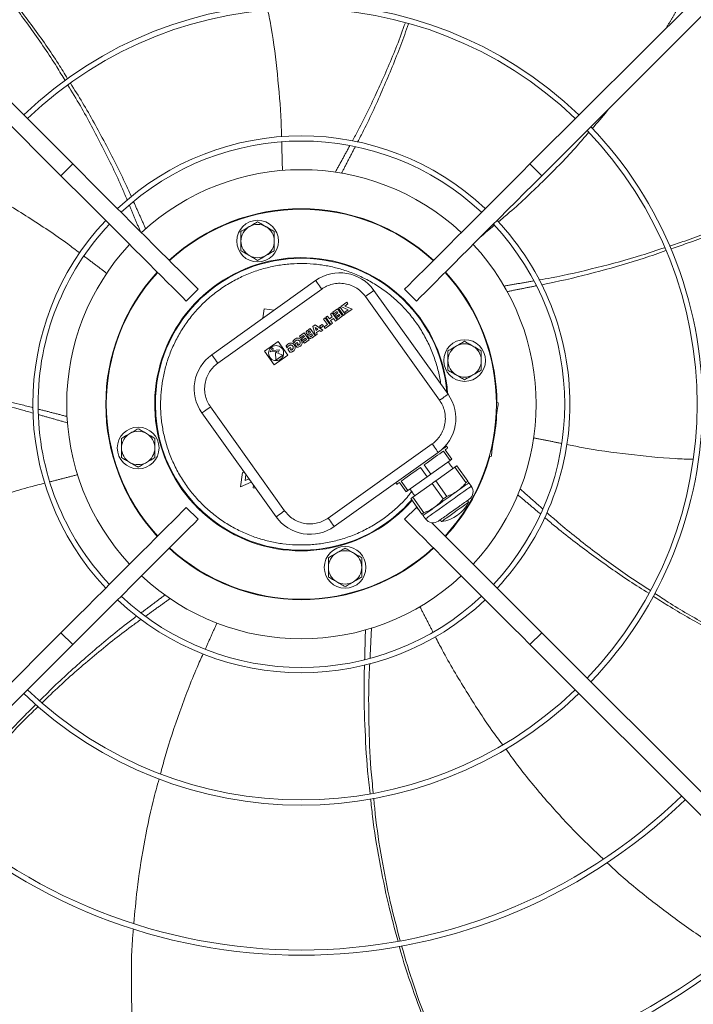
# Model space of a CAD drawing. Units: millimetres. Extents: x 301 to 17101, y 39 to 11919.
# Drawn here: x 10784 to 11107, y 8721 to 9193 of the extents above; entities that cross this region are included whole.
import ezdxf

# ---------------------------------------------------------------- set-up
doc = ezdxf.new("R2010")
doc.units = ezdxf.units.MM

msp = doc.modelspace()

# ---------------------------------------------------------------- linework, layer by layer
at = {"color": 7, "linetype": 'Continuous', "lineweight": 15}
for p, q in [((10603.415, 9329.677), (10809.563, 9123.529)), ((11028.714, 9123.529), (11234.862, 9329.677)), ((10803.906, 9117.872), (10597.759, 9324.02)), ((11240.519, 9324.02), (11034.371, 9117.872)), ((10809.563, 9123.529), (10803.906, 9117.872)), ((11034.371, 9117.872), (11028.714, 9123.529)), ((10925.986, 9067.596), (10876.146, 9032.045)), ((10869.641, 9063.451), (10863.984, 9057.794)), ((10928.89, 9063.525), (10879.05, 9027.975)), ((10989.433, 9013.088), (10953.883, 9062.928)), ((10974.293, 9057.794), (10968.636, 9063.451)), ((10940.942, 9057.196), (10938.077, 9055.152)), ((10941.481, 9056.441), (10940.942, 9057.196)), ((10985.363, 9010.184), (10949.812, 9060.024)), ((10901.226, 9054.076), (10900.624, 9049.505)), ((10906.128, 9053.431), (10901.226, 9054.076)), ((10936.513, 9054.037), (10934.234, 9052.411)), ((10934.234, 9052.411), (10934.773, 9051.656)), ((10934.773, 9051.656), (10936.238, 9052.701)), ((10936.238, 9052.701), (10936.638, 9052.141)), ((10938.929, 9050.651), (10936.513, 9054.037)), ((10937.696, 9054.893), (10936.882, 9054.312)), ((10936.882, 9054.312), (10939.304, 9050.918)), ((10940.118, 9051.498), (10937.696, 9054.893)), ((10938.077, 9055.152), (10941.542, 9053.654)), ((10941.542, 9053.654), (10939.953, 9052.521)), ((10939.953, 9052.521), (10940.492, 9051.765)), ((10940.023, 9055.4), (10941.481, 9056.441)), ((10943.488, 9053.902), (10940.023, 9055.4)), ((10940.492, 9051.765), (10943.488, 9053.902)), ((10930.522, 9049.763), (10929.707, 9049.183)), ((10929.707, 9049.183), (10931.584, 9046.551)), ((10932.937, 9046.377), (10930.522, 9049.763)), ((10931.661, 9050.576), (10930.847, 9049.996)), ((10930.847, 9049.996), (10933.263, 9046.609)), ((10931.661, 9050.576), (10932.6, 9049.261)), ((10932.6, 9049.261), (10933.967, 9050.236)), ((10933.029, 9051.552), (10933.843, 9052.133)), ((10933.967, 9050.236), (10933.029, 9051.552)), ((10933.139, 9048.505), (10934.506, 9049.481)), ((10934.077, 9047.19), (10933.139, 9048.505)), ((10936.259, 9048.746), (10933.843, 9052.133)), ((10934.506, 9049.481), (10935.445, 9048.165)), ((10936.638, 9052.141), (10935.172, 9051.096)), ((10935.172, 9051.096), (10935.711, 9050.34)), ((10935.445, 9048.165), (10936.259, 9048.746)), ((10935.711, 9050.34), (10937.177, 9051.385)), ((10937.576, 9050.825), (10936.046, 9049.734)), ((10936.584, 9048.978), (10936.046, 9049.734)), ((10936.584, 9048.978), (10938.929, 9050.651)), ((10937.177, 9051.385), (10937.576, 9050.825)), ((10939.304, 9050.918), (10940.118, 9051.498)), ((10923.292, 9044.607), (10921.858, 9043.584)), ((10922.964, 9043.469), (10922.551, 9043.174)), ((10923.499, 9042.719), (10922.964, 9043.469)), ((10925.708, 9041.22), (10923.292, 9044.607)), ((10925.773, 9046.376), (10924.589, 9045.531)), ((10924.589, 9045.531), (10925.838, 9041.313)), ((10925.738, 9045.174), (10926.18, 9043.679)), ((10927.006, 9044.269), (10925.738, 9045.174)), ((10929.355, 9043.821), (10925.773, 9046.376)), ((10926.18, 9043.679), (10927.006, 9044.269)), ((10926.459, 9042.738), (10927.805, 9043.699)), ((10927.805, 9043.699), (10928.494, 9043.207)), ((10929.185, 9046.609), (10927.882, 9045.68)), ((10927.882, 9045.68), (10928.421, 9044.924)), ((10928.421, 9044.924), (10929.724, 9045.853)), ((10928.494, 9043.207), (10929.355, 9043.821)), ((10929.724, 9045.853), (10929.185, 9046.609)), ((10931.584, 9046.551), (10930.054, 9045.46)), ((10930.593, 9044.704), (10930.054, 9045.46)), ((10930.593, 9044.704), (10932.937, 9046.377)), ((10933.263, 9046.609), (10934.077, 9047.19)), ((10907.971, 9038.395), (10901.458, 9033.75)), ((10912.617, 9031.882), (10907.971, 9038.395)), ((10915.099, 9038.451), (10915.625, 9037.714)), ((10920.492, 9042.609), (10918.212, 9040.983)), ((10918.212, 9040.983), (10918.751, 9040.228)), ((10918.751, 9040.228), (10920.216, 9041.273)), ((10920.616, 9040.713), (10919.15, 9039.667)), ((10919.15, 9039.667), (10919.689, 9038.912)), ((10919.689, 9038.912), (10921.155, 9039.957)), ((10921.554, 9039.397), (10920.024, 9038.305)), ((10920.563, 9037.55), (10920.024, 9038.305)), ((10920.216, 9041.273), (10920.616, 9040.713)), ((10922.907, 9039.222), (10920.492, 9042.609)), ((10920.563, 9037.55), (10922.907, 9039.222)), ((10921.155, 9039.957), (10921.554, 9039.397)), ((10923.086, 9042.424), (10923.499, 9042.719)), ((10923.921, 9042.127), (10923.427, 9041.775)), ((10924.507, 9041.305), (10923.921, 9042.127)), ((10924.014, 9040.953), (10924.507, 9041.305)), ((10924.274, 9040.197), (10925.708, 9041.22)), ((10926.699, 9041.927), (10925.838, 9041.313)), ((10926.699, 9041.927), (10926.459, 9042.738)), ((10901.458, 9033.75), (10906.104, 9027.237)), ((10905.179, 9035.421), (10904.246, 9033.374)), ((10904.246, 9033.374), (10907.581, 9033.695)), ((10905.609, 9034.819), (10905.179, 9035.421)), ((10905.288, 9034.117), (10905.609, 9034.819)), ((10908.623, 9034.438), (10905.288, 9034.117)), ((10907.581, 9033.695), (10907.249, 9032.967)), ((10907.845, 9032.732), (10908.623, 9034.438)), ((10911.777, 9036.082), (10912.303, 9035.344)), ((10912.68, 9034.687), (10913.847, 9035.52)), ((10912.68, 9034.687), (10913.666, 9033.305)), ((10913.847, 9035.52), (10914.289, 9034.901)), ((10914.289, 9034.901), (10913.852, 9034.59)), ((10913.852, 9034.59), (10914.135, 9034.193)), ((10916.001, 9037.057), (10917.169, 9037.889)), ((10916.987, 9035.674), (10916.001, 9037.057)), ((10917.169, 9037.889), (10917.61, 9037.271)), ((10917.61, 9037.271), (10917.173, 9036.959)), ((10917.173, 9036.959), (10917.456, 9036.562)), ((10906.104, 9027.237), (10912.617, 9031.882)), ((10907.249, 9032.967), (10906.805, 9033.141)), ((10906.805, 9033.141), (10906.966, 9029.473)), ((10906.966, 9029.473), (10910.222, 9031.796)), ((10910.222, 9031.796), (10907.845, 9032.732)), ((10875.548, 9007.053), (10911.099, 8957.212)), ((11012.635, 9009.1), (11013.536, 9008.981)), ((10871.478, 9004.149), (10907.028, 8954.309)), ((11011.839, 8996.093), (11012.752, 9003.033)), ((11012.752, 9003.033), (11012.492, 9003.067)), ((11010.925, 8989.152), (11011.839, 8996.093)), ((10932.021, 8953.711), (10981.861, 8989.262)), ((10988.117, 8986.501), (10991.311, 8982.024)), ((11010.665, 8989.187), (11010.925, 8989.152)), ((10934.925, 8949.641), (10984.765, 8985.191)), ((10990.426, 8981.392), (10987.232, 8985.87)), ((11010.142, 8983.204), (11009.241, 8983.322)), ((10891.042, 8976.721), (10891.001, 8976.409)), ((10979.435, 8973.553), (10976.241, 8978.03)), ((10978.012, 8979.294), (10981.206, 8974.816)), ((10990.426, 8981.392), (10981.206, 8974.816)), ((10992.749, 8978.136), (10983.529, 8971.559)), ((10998.053, 8970.7), (10992.749, 8978.136)), ((10993.634, 8978.767), (10998.938, 8971.331)), ((10890.888, 8975.554), (10889.987, 8968.713)), ((10891.977, 8975.411), (10890.888, 8975.554)), ((10891.001, 8976.409), (10891.292, 8976.371)), ((10892.136, 8971.699), (10892.523, 8974.644)), ((10894.032, 8972.529), (10892.136, 8971.699)), ((10979.435, 8973.553), (10970.215, 8966.976)), ((10889.987, 8968.713), (10895.145, 8970.969)), ((10896.202, 8969.487), (10896.035, 8968.22)), ((10896.035, 8968.22), (10897.217, 8968.064)), ((10969.33, 8966.345), (10966.136, 8970.822)), ((10967.022, 8971.454), (10970.215, 8966.976)), ((10981.758, 8970.296), (10972.538, 8963.72)), ((10987.062, 8962.86), (10981.758, 8970.296)), ((10983.529, 8971.559), (10988.833, 8964.123)), ((10976.957, 8955.652), (10971.653, 8963.088)), ((10972.538, 8963.72), (10977.842, 8956.284)), ((10863.984, 8958.799), (10869.641, 8953.142)), ((10968.636, 8953.142), (10974.293, 8958.799)), ((10975.755, 8957.337), (10974.293, 8958.799)), ((10597.759, 8692.574), (10803.906, 8898.721)), ((10803.906, 8898.721), (10809.563, 8893.064)), ((11028.714, 8893.064), (11034.371, 8898.721)), ((11034.371, 8898.721), (11240.519, 8692.574)), ((10809.563, 8893.064), (10603.415, 8686.917)), ((11234.862, 8686.917), (11028.714, 8893.064))]:
    msp.add_line(p, q, dxfattribs=at)
at = {"color": 7, "linetype": 'Continuous', "lineweight": 15, "flags": 128}
for points in [[(10809.563, 9123.529), (10813.692, 9119.401), (10817.805, 9115.288), (10821.886, 9111.206), (10825.922, 9107.171), (10829.895, 9103.197), (10833.792, 9099.301), (10837.596, 9095.496), (10841.295, 9091.797), (10844.874, 9088.218), (10848.32, 9084.773), (10851.618, 9081.474), (10854.758, 9078.334), (10857.727, 9075.365), (10860.514, 9072.578), (10863.108, 9069.984), (10865.5, 9067.592), (10867.681, 9065.412), (10869.641, 9063.451)], [(11028.714, 9123.529), (11024.586, 9119.401), (11020.473, 9115.288), (11016.391, 9111.206), (11012.356, 9107.171), (11008.382, 9103.197), (11004.486, 9099.301), (11000.681, 9095.496), (10996.982, 9091.797), (10993.403, 9088.218), (10989.958, 9084.773), (10986.659, 9081.474), (10983.519, 9078.334), (10980.55, 9075.365), (10977.763, 9072.578), (10975.169, 9069.984), (10972.777, 9067.592), (10970.597, 9065.412), (10968.636, 9063.451)], [(10803.906, 9117.872), (10808.035, 9113.744), (10812.148, 9109.631), (10816.23, 9105.549), (10820.265, 9101.514), (10824.238, 9097.54), (10828.135, 9093.644), (10831.939, 9089.839), (10835.638, 9086.14), (10839.217, 9082.561), (10842.663, 9079.116), (10845.962, 9075.817), (10849.101, 9072.677), (10852.07, 9069.708), (10854.857, 9066.921), (10857.452, 9064.327), (10859.843, 9061.935), (10862.024, 9059.755), (10863.984, 9057.794)], [(11034.371, 9117.872), (11030.242, 9113.744), (11026.13, 9109.631), (11022.048, 9105.549), (11018.012, 9101.514), (11014.039, 9097.54), (11010.143, 9093.644), (11006.338, 9089.839), (11002.639, 9086.14), (10999.06, 9082.561), (10995.615, 9079.116), (10992.316, 9075.817), (10989.176, 9072.677), (10986.207, 9069.708), (10983.42, 9066.921), (10980.826, 9064.327), (10978.434, 9061.935), (10976.254, 9059.755), (10974.293, 9057.794)], [(10988.198, 9071.699), (10989.861, 9069.839), (10993.516, 9065.368)], [(10928.89, 9063.525), (10928.323, 9064.32), (10927.779, 9065.083), (10927.277, 9065.787), (10926.837, 9066.404), (10926.476, 9066.91), (10926.207, 9067.286), (10926.042, 9067.518), (10925.986, 9067.596)], [(10949.812, 9060.024), (10950.606, 9060.591), (10951.37, 9061.135), (10952.073, 9061.637), (10952.69, 9062.077), (10953.197, 9062.438), (10953.573, 9062.707), (10953.804, 9062.872), (10953.883, 9062.928)], [(10879.05, 9027.975), (10878.483, 9028.769), (10877.939, 9029.533), (10877.437, 9030.236), (10876.997, 9030.853), (10876.635, 9031.359), (10876.367, 9031.736), (10876.202, 9031.967), (10876.146, 9032.045)], [(10989.433, 9013.088), (10989.355, 9013.032), (10989.123, 9012.867), (10988.747, 9012.598), (10988.241, 9012.237), (10987.624, 9011.797), (10986.92, 9011.295), (10986.157, 9010.751), (10985.363, 9010.184)], [(10875.548, 9007.053), (10874.754, 9006.486), (10873.991, 9005.941), (10873.287, 9005.439), (10872.67, 9004.999), (10872.164, 9004.638), (10871.788, 9004.37), (10871.556, 9004.205), (10871.478, 9004.149)], [(11013.536, 9008.981), (11013.52, 9008.867), (11013.476, 9008.529), (11013.404, 9007.979), (11013.306, 9007.239), (11013.188, 9006.338), (11013.052, 9005.309), (11012.905, 9004.193), (11012.752, 9003.033)], [(10981.861, 8989.262), (10982.428, 8988.468), (10982.973, 8987.704), (10983.475, 8987), (10983.915, 8986.383), (10984.276, 8985.877), (10984.544, 8985.501), (10984.709, 8985.269), (10984.765, 8985.191)], [(10986.476, 8986.559), (10987.456, 8987.258), (10988.173, 8987.77), (10988.611, 8988.082), (10988.758, 8988.187)], [(10989.338, 8987.372), (10989.261, 8987.317), (10989.029, 8987.152), (10988.646, 8986.879), (10988.117, 8986.501)], [(11010.925, 8989.152), (11010.772, 8987.992), (11010.625, 8986.876), (11010.49, 8985.848), (11010.371, 8984.946), (11010.274, 8984.206), (11010.201, 8983.657), (11010.157, 8983.318), (11010.142, 8983.204)], [(10987.232, 8985.87), (10986.396, 8985.274), (10985.443, 8984.594), (10984.384, 8983.838), (10983.233, 8983.017), (10982.004, 8982.141), (10980.713, 8981.22), (10979.377, 8980.267), (10978.012, 8979.294)], [(10991.311, 8982.024), (10991.213, 8981.954), (10991.111, 8981.881), (10991.005, 8981.806), (10990.896, 8981.728), (10990.784, 8981.648), (10990.668, 8981.565), (10990.548, 8981.48), (10990.426, 8981.392)], [(10976.241, 8978.03), (10974.876, 8977.057), (10973.54, 8976.104), (10972.25, 8975.183), (10971.021, 8974.307), (10969.87, 8973.486), (10968.811, 8972.73), (10967.857, 8972.05), (10967.022, 8971.454)], [(10993.634, 8978.767), (10993.536, 8978.697), (10993.434, 8978.624), (10993.328, 8978.549), (10993.219, 8978.471), (10993.107, 8978.391), (10992.991, 8978.308), (10992.871, 8978.223), (10992.749, 8978.136)], [(10981.206, 8974.816), (10980.985, 8974.658), (10980.764, 8974.5), (10980.542, 8974.342), (10980.321, 8974.184), (10980.099, 8974.026), (10979.878, 8973.868), (10979.656, 8973.71), (10979.435, 8973.553)], [(10966.136, 8970.822), (10965.607, 8970.445), (10965.224, 8970.172), (10964.993, 8970.007), (10964.915, 8969.951)], [(11000.602, 8968.998), (11000.453, 8968.891), (11000.007, 8968.573), (10999.278, 8968.053), (10998.285, 8967.345), (10997.056, 8966.468), (10995.623, 8965.446), (10994.027, 8964.308), (10992.31, 8963.083), (10990.519, 8961.806), (10988.704, 8960.511), (10986.914, 8959.234), (10985.197, 8958.009), (10983.601, 8956.871), (10982.168, 8955.849), (10980.939, 8954.972), (10979.946, 8954.264), (10979.217, 8953.744), (10978.771, 8953.426), (10978.621, 8953.319)], [(10983.529, 8971.559), (10983.308, 8971.402), (10983.086, 8971.244), (10982.865, 8971.086), (10982.643, 8970.928), (10982.422, 8970.77), (10982.2, 8970.612), (10981.979, 8970.454), (10981.758, 8970.296)], [(10999.441, 8970.626), (10999.347, 8970.559), (10999.066, 8970.359), (10998.604, 8970.029), (10997.969, 8969.576), (10997.17, 8969.006), (10996.222, 8968.33), (10995.141, 8967.559), (10993.946, 8966.706)], [(10998.938, 8971.331), (10998.84, 8971.261), (10998.738, 8971.188), (10998.632, 8971.113), (10998.523, 8971.035), (10998.411, 8970.955), (10998.295, 8970.872), (10998.175, 8970.787), (10998.053, 8970.7)], [(10970.215, 8966.976), (10970.093, 8966.889), (10969.973, 8966.804), (10969.857, 8966.721), (10969.745, 8966.641), (10969.636, 8966.563), (10969.53, 8966.488), (10969.428, 8966.415), (10969.33, 8966.345)], [(10972.538, 8963.72), (10972.416, 8963.632), (10972.296, 8963.547), (10972.18, 8963.465), (10972.068, 8963.384), (10971.959, 8963.307), (10971.853, 8963.231), (10971.751, 8963.159), (10971.653, 8963.088)], [(10993.946, 8966.706), (10992.656, 8965.787), (10991.295, 8964.816), (10989.885, 8963.81), (10988.45, 8962.787), (10987.016, 8961.763), (10985.606, 8960.758), (10984.244, 8959.787), (10982.955, 8958.867)], [(10988.833, 8964.123), (10988.612, 8963.966), (10988.391, 8963.808), (10988.169, 8963.65), (10987.947, 8963.492), (10987.726, 8963.334), (10987.504, 8963.176), (10987.283, 8963.018), (10987.062, 8962.86)], [(10803.906, 8898.721), (10808.035, 8902.85), (10812.148, 8906.963), (10816.23, 8911.045), (10820.265, 8915.08), (10824.238, 8919.053), (10828.135, 8922.95), (10831.939, 8926.755), (10835.638, 8930.453), (10839.217, 8934.032), (10842.663, 8937.478), (10845.962, 8940.777), (10849.101, 8943.916), (10852.07, 8946.885), (10854.857, 8949.672), (10857.452, 8952.267), (10859.843, 8954.658), (10862.024, 8956.839), (10863.984, 8958.799)], [(10982.955, 8958.867), (10981.76, 8958.014), (10980.679, 8957.243), (10979.731, 8956.567), (10978.932, 8955.998), (10978.296, 8955.544), (10977.834, 8955.214), (10977.554, 8955.014), (10977.46, 8954.947)], [(10999.319, 8961.326), (10999.28, 8961.299), (10998.978, 8961.083), (10998.386, 8960.662), (10997.534, 8960.054), (10996.461, 8959.288), (10995.216, 8958.4), (10993.859, 8957.432), (10992.453, 8956.429), (10991.063, 8955.438), (10989.755, 8954.505), (10988.589, 8953.673), (10987.621, 8952.983), (10986.895, 8952.465), (10986.445, 8952.144), (10986.293, 8952.035), (10986.293, 8952.035)], [(10809.563, 8893.064), (10813.692, 8897.193), (10817.805, 8901.306), (10821.886, 8905.388), (10825.922, 8909.423), (10829.895, 8913.396), (10833.792, 8917.293), (10837.596, 8921.098), (10841.295, 8924.797), (10844.874, 8928.375), (10848.32, 8931.821), (10851.618, 8935.12), (10854.758, 8938.26), (10857.727, 8941.229), (10860.514, 8944.016), (10863.108, 8946.61), (10865.5, 8949.002), (10867.681, 8951.182), (10869.641, 8953.142)], [(10911.099, 8957.212), (10910.305, 8956.646), (10909.541, 8956.101), (10908.838, 8955.599), (10908.221, 8955.159), (10907.715, 8954.798), (10907.338, 8954.53), (10907.107, 8954.365), (10907.028, 8954.309)], [(10932.021, 8953.711), (10932.588, 8952.917), (10933.132, 8952.153), (10933.634, 8951.45), (10934.074, 8950.833), (10934.436, 8950.327), (10934.704, 8949.95), (10934.869, 8949.719), (10934.925, 8949.641)], [(11028.714, 8893.064), (11024.586, 8897.193), (11020.473, 8901.306), (11016.391, 8905.388), (11012.356, 8909.423), (11008.382, 8913.396), (11004.486, 8917.293), (11000.681, 8921.098), (10996.982, 8924.797), (10993.403, 8928.375), (10989.958, 8931.821), (10986.659, 8935.12), (10983.519, 8938.26), (10980.55, 8941.229), (10977.763, 8944.016), (10975.169, 8946.61), (10972.777, 8949.002), (10970.597, 8951.182), (10968.636, 8953.142)], [(10977.842, 8956.284), (10977.72, 8956.196), (10977.6, 8956.111), (10977.484, 8956.028), (10977.372, 8955.948), (10977.263, 8955.87), (10977.157, 8955.795), (10977.055, 8955.722), (10976.957, 8955.652)], [(11034.371, 8898.721), (11030.242, 8902.85), (11026.13, 8906.963), (11022.048, 8911.045), (11018.012, 8915.08), (11014.039, 8919.053), (11010.143, 8922.95), (11006.338, 8926.755), (11002.639, 8930.453), (10999.06, 8934.032), (10995.615, 8937.478), (10992.316, 8940.777), (10989.176, 8943.916), (10986.207, 8946.885), (10983.42, 8949.672), (10981.609, 8951.483)]]:
    msp.add_lwpolyline(points, dxfattribs=at)
at = {"color": 7, "linetype": 'Continuous', "lineweight": 15}
for centre, radius in [((10898.174, 9086.537), 10), ((10997.379, 9029.261), 10), ((10907.038, 9032.816), 3.6), ((10840.899, 8987.332), 10), ((10940.103, 8930.057), 10)]:
    msp.add_circle(centre, radius, dxfattribs=at)
for centre, radius, start, end in [((10919.139, 9008.297), 192.25, 46.1922, 133.8078), ((10919.139, 9008.297), 189.75, 46.20791, 133.79209), ((10919.139, 9008.297), 189.75, 316.20791, 43.79209), ((10919.139, 9008.297), 192.25, 0, 43.8078), ((10919.139, 9008.297), 128.731, 46.78062, 133.21938), ((10919.139, 9008.297), 126.231, 46.81589, 133.18411), ((10919.139, 9008.297), 112.5, 47.03761, 132.96239), ((10919.139, 9008.297), 93.75, 47.44536, 132.55464), ((10919.139, 9008.297), 93.5, 47.4519, 132.5481), ((10919.139, 9008.297), 128.731, 136.78062, 223.21938), ((10919.139, 9008.297), 128.731, 0, 43.21938), ((10919.139, 9008.297), 126.231, 136.81589, 180), ((10898.174, 9086.537), 8, 120, 180), ((10898.174, 9086.537), 8, 60, 120), ((10898.174, 9086.537), 8, 0, 60), ((10919.139, 9008.297), 126.231, 316.81589, 43.18411), ((10898.174, 9086.537), 8, 180, 240), ((10898.174, 9086.537), 8, 300, 0), ((10919.139, 9008.297), 112.5, 137.03761, 180), ((10919.139, 9008.297), 112.5, 317.03761, 42.96239), ((10919.139, 9008.297), 70.3, 4.10842, 319.07443), ((10919.139, 9008.297), 70, 4.51318, 180), ((10898.174, 9086.537), 8, 240, 300), ((10919.139, 9008.297), 93.75, 137.44536, 222.55464), ((10919.139, 9008.297), 93.5, 137.4519, 222.5481), ((10937.6, 9051.314), 20, 35.5, 125.5), ((10919.139, 9008.297), 93.5, 317.4519, 42.5481), ((10919.139, 9008.297), 93.75, 0.4707, 37.5), ((10997.379, 9029.261), 8, 120, 180), ((10997.379, 9029.261), 8, 60, 120), ((10997.379, 9029.261), 8, 0, 60), ((10887.76, 9015.763), 20, 125.5, 215.5), ((10997.379, 9029.261), 8, 180, 240), ((10997.379, 9029.261), 8, 300, 0), ((10997.379, 9029.261), 8, 240, 300), ((10973.151, 9001.474), 20, 305.5, 35.5), ((10919.139, 9008.297), 126.231, 180, 223.18411), ((10919.139, 9008.297), 112.5, 180, 222.96239), ((10919.139, 9008.297), 70, 180, 319.13373), ((10919.139, 9008.297), 128.731, 316.78062, 360), ((10919.139, 9008.297), 192.25, 316.1922, 0), ((10919.139, 9008.297), 93.75, 348.31478, 356.68522), ((10840.899, 8987.332), 8, 120, 180), ((10840.899, 8987.332), 8, 60, 120), ((10840.899, 8987.332), 8, 0, 60), ((10840.899, 8987.332), 8, 180, 240), ((10840.899, 8987.332), 8, 300, 0), ((10919.139, 9008.297), 93.75, 317.44536, 344.5293), ((10840.899, 8987.332), 8, 240, 300), ((10996.939, 8966.385), 4.5, 305.5, 35.5), ((10984.095, 8968.893), 17, 277.42751, 333.57249), ((10923.311, 8965.923), 20, 215.5, 305.5), ((10982.285, 8955.932), 4.5, 215.5, 305.5), ((10919.139, 9008.297), 93.75, 227.44536, 312.55464), ((10919.139, 9008.297), 93.5, 227.4519, 312.5481), ((10940.103, 8930.057), 8, 120, 180), ((10940.103, 8930.057), 8, 60, 120), ((10940.103, 8930.057), 8, 0, 60), ((10940.103, 8930.057), 8, 180, 240), ((10940.103, 8930.057), 8, 300, 0), ((10919.139, 9008.297), 112.5, 227.03761, 312.96239), ((10940.103, 8930.057), 8, 240, 300), ((10919.139, 9008.297), 126.231, 226.81589, 313.18411), ((10919.139, 9008.297), 128.731, 226.78062, 313.21938), ((10919.139, 9008.297), 192.25, 226.1922, 313.8078), ((10919.139, 9008.297), 189.75, 226.20791, 313.79209), ((10919.139, 9008.297), 264.25, 225.86733, 314.13267), ((10919.139, 9008.297), 261.75, 225.87561, 314.12439), ((10919.139, 9008.297), 333.75, 225.68671, 314.31329), ((10919.139, 9008.297), 336.25, 225.6816, 314.3184)]:
    msp.add_arc(centre, radius, start, end, dxfattribs=at)
for points, knots in [([(10805.869, 9163.513), (10804.562, 9165.708), (10799.576, 9174.084), (10790.053, 9187.875), (10777.735, 9204.476), (10768.984, 9214.721), (10764.78, 9219.642)], [0, 0, 0, 0, 0.110005, 0.4198651, 0.721289, 1, 1, 1, 1]), ([(10765.599, 9220.282), (10769.607, 9215.644), (10778.274, 9205.615), (10790.584, 9189.279), (10800.421, 9175.296), (10805.625, 9166.802), (10807.07, 9164.443)], [0, 0, 0, 0, 0.2640046, 0.5708949, 0.8808288, 1, 1, 1, 1]), ([(10909.628, 9136.501), (10909.574, 9138.916), (10909.351, 9148.955), (10907.736, 9166.433), (10905.625, 9184.305), (10903.638, 9194.47), (10903.09, 9197.274)], [0, 0, 0, 0, 0.1184187, 0.4923132, 0.8599333, 1, 1, 1, 1]), ([(10943.63, 9134.664), (10944.558, 9136.348), (10949.105, 9144.603), (10956.266, 9159.823), (10963.837, 9177.005), (10967.668, 9187.6), (10968.987, 9191.25)], [0, 0, 0, 0, 0.0929369, 0.4555918, 0.8124656, 1, 1, 1, 1]), ([(10970.469, 9190.81), (10969.27, 9187.366), (10965.641, 9176.943), (10958.432, 9159.843), (10951.49, 9144.361), (10947.066, 9135.875), (10946.115, 9134.051)], [0, 0, 0, 0, 0.17695825, 0.53559093, 0.90020357, 1, 1, 1, 1]), ([(10835.675, 9106.082), (10834.916, 9107.908), (10831.276, 9116.661), (10823.82, 9131.799), (10815.104, 9148.435), (10809.207, 9158.039), (10807.174, 9161.349)], [0, 0, 0, 0, 0.0953179, 0.4569476, 0.8128119, 1, 1, 1, 1]), ([(10808.403, 9162.296), (10810.363, 9159.187), (10816.265, 9149.828), (10825.154, 9133.506), (10832.938, 9118.408), (10836.821, 9109.641), (10837.661, 9107.745)], [0, 0, 0, 0, 0.1779329, 0.5357588, 0.8995529, 1, 1, 1, 1]), ([(11058.491, 9140.537), (11060.986, 9143.292), (11063.839, 9146.441), (11066.415, 9149.816), (11066.739, 9150.24)], [0, 0, 0, 0, 0.8745303, 1, 1, 1, 1]), ([(11013.537, 9095.746), (11015.36, 9097.268), (11023.038, 9103.676), (11035.664, 9115.809), (11048.304, 9128.583), (11054.997, 9136.455), (11056.832, 9138.613)], [0, 0, 0, 0, 0.1167771, 0.4918912, 0.8607088, 1, 1, 1, 1]), ([(10812.9, 9080.851), (10811.003, 9082.296), (10803.039, 9088.362), (10788.393, 9097.977), (10773.12, 9107.462), (10763.949, 9112.238), (10761.431, 9113.55)], [0, 0, 0, 0, 0.1171697, 0.4919604, 0.8604618, 1, 1, 1, 1]), ([(11095.685, 9084.193), (11098.11, 9084.977), (11107.38, 9087.973), (11122.939, 9094.186), (11141.823, 9102.481), (11153.717, 9108.712), (11159.41, 9111.694)], [0, 0, 0, 0, 0.1100016, 0.4205537, 0.7226524, 1, 1, 1, 1]), ([(11159.822, 9110.736), (11154.459, 9107.888), (11142.803, 9101.698), (11124.189, 9093.356), (11108.375, 9086.879), (11098.943, 9083.698), (11096.328, 9082.817)], [0, 0, 0, 0, 0.2622574, 0.5700066, 0.8808096, 1, 1, 1, 1]), ([(10898.174, 9095.774), (10897.525, 9095.399), (10896.213, 9094.642), (10894.858, 9093.86), (10894.174, 9093.465)], [0, 0, 0, 0, 0.495465, 1, 1, 1, 1]), ([(10902.174, 9093.465), (10901.504, 9093.852), (10900.149, 9094.634), (10898.837, 9095.392), (10898.174, 9095.774)], [0, 0, 0, 0, 0.4945151, 1, 1, 1, 1]), ([(10894.174, 9093.465), (10893.504, 9093.078), (10892.149, 9092.295), (10890.837, 9091.538), (10890.174, 9091.156)], [0, 0, 0, 0, 0.4945151, 1, 1, 1, 1]), ([(10890.174, 9091.156), (10890.174, 9090.405), (10890.174, 9088.891), (10890.174, 9087.326), (10890.174, 9086.537)], [0, 0, 0, 0, 0.4954564, 1, 1, 1, 1]), ([(10906.174, 9091.156), (10905.525, 9091.531), (10904.213, 9092.288), (10902.858, 9093.07), (10902.174, 9093.465)], [0, 0, 0, 0, 0.495465, 1, 1, 1, 1]), ([(10906.174, 9086.537), (10906.174, 9087.311), (10906.174, 9088.876), (10906.174, 9090.39), (10906.174, 9091.156)], [0, 0, 0, 0, 0.4945059, 1, 1, 1, 1]), ([(10890.174, 9086.537), (10890.174, 9085.763), (10890.174, 9084.198), (10890.174, 9082.683), (10890.174, 9081.918)], [0, 0, 0, 0, 0.4945059, 1, 1, 1, 1]), ([(10906.174, 9081.918), (10906.174, 9082.668), (10906.174, 9084.182), (10906.174, 9085.747), (10906.174, 9086.537)], [0, 0, 0, 0, 0.4954564, 1, 1, 1, 1]), ([(10890.174, 9081.918), (10890.824, 9081.543), (10892.135, 9080.786), (10893.49, 9080.003), (10894.174, 9079.609)], [0, 0, 0, 0, 0.4954541, 1, 1, 1, 1]), ([(10902.174, 9079.609), (10902.844, 9079.996), (10904.2, 9080.778), (10905.511, 9081.535), (10906.174, 9081.918)], [0, 0, 0, 0, 0.4945045, 1, 1, 1, 1]), ([(11033.049, 9067.909), (11034.997, 9068.243), (11044.339, 9069.843), (11060.755, 9073.744), (11078.902, 9078.536), (11089.567, 9082.144), (11093.236, 9083.386)], [0, 0, 0, 0, 0.0953052, 0.4571591, 0.8132456, 1, 1, 1, 1]), ([(11093.872, 9081.972), (11090.421, 9080.758), (11079.997, 9077.093), (11062.122, 9072.063), (11045.692, 9067.838), (11036.302, 9066.008), (11034.287, 9065.615)], [0, 0, 0, 0, 0.1774809, 0.5359573, 0.9004123, 1, 1, 1, 1]), ([(10894.174, 9079.609), (10894.845, 9079.222), (10896.2, 9078.439), (10897.511, 9077.682), (10898.174, 9077.299)], [0, 0, 0, 0, 0.4945262, 1, 1, 1, 1]), ([(10898.174, 9077.299), (10898.824, 9077.674), (10900.135, 9078.431), (10901.49, 9079.214), (10902.174, 9079.609)], [0, 0, 0, 0, 0.4954541, 1, 1, 1, 1]), ([(10985.922, 9018.01), (10985.912, 9018.114), (10985.687, 9020.389), (10984.647, 9024.831), (10982.74, 9031.282), (10980.066, 9037.616), (10976.744, 9043.711), (10972.785, 9049.462), (10968.255, 9054.772), (10963.229, 9059.563), (10957.797, 9063.77), (10952.081, 9067.337), (10946.142, 9070.277), (10940.128, 9072.555), (10934.048, 9074.227), (10927.962, 9075.312), (10921.802, 9075.84), (10915.496, 9075.798), (10909.098, 9075.154), (10902.599, 9073.852), (10896.155, 9071.886), (10889.819, 9069.228), (10883.724, 9065.901), (10877.974, 9061.944), (10872.663, 9057.414), (10867.872, 9052.387), (10863.665, 9046.955), (10860.099, 9041.239), (10857.156, 9035.3), (10854.887, 9029.285), (10853.183, 9023.209), (10852.538, 9019.141), (10852.216, 9017.107)], [0, 0, 0, 0, 0.0016204, 0.0354602, 0.0704326, 0.1059573, 0.1418601, 0.1779545, 0.2140494, 0.249952, 0.2854764, 0.3204488, 0.3542861, 0.388126, 0.4200464, 0.4519701, 0.4838906, 0.5158136, 0.5496509, 0.5834904, 0.6184629, 0.6539875, 0.6898904, 0.7259849, 0.7620796, 0.7979822, 0.8335069, 0.8684793, 0.9023163, 0.9361564, 0.9680761, 1, 1, 1, 1]), ([(10949.812, 9060.024), (10949.241, 9060.741), (10948.065, 9062.217), (10945.762, 9064.008), (10943.075, 9065.393), (10940.094, 9066.213), (10937.008, 9066.408), (10934.016, 9065.974), (10931.255, 9065.03), (10929.663, 9064.017), (10928.89, 9063.525)], [0, 0, 0, 0, 0.1165163, 0.2400116, 0.3686431, 0.5000009, 0.6313618, 0.7599873, 0.8834836, 1, 1, 1, 1]), ([(10921.858, 9043.584), (10921.771, 9043.498), (10921.6, 9043.328), (10921.446, 9042.995), (10921.425, 9042.648), (10921.525, 9042.318), (10921.704, 9042.043), (10921.946, 9041.847), (10922.206, 9041.754), (10922.398, 9041.756), (10922.497, 9041.781), (10922.514, 9041.785)], [0, 0, 0, 0, 0.1398025, 0.2757904, 0.4127441, 0.5299482, 0.6672323, 0.7851227, 0.8822706, 0.9797041, 1, 1, 1, 1]), ([(10922.551, 9043.174), (10922.517, 9043.144), (10922.449, 9043.083), (10922.39, 9042.955), (10922.377, 9042.818), (10922.411, 9042.68), (10922.489, 9042.543), (10922.608, 9042.427), (10922.75, 9042.358), (10922.887, 9042.343), (10923, 9042.37), (10923.061, 9042.409), (10923.086, 9042.424)], [0, 0, 0, 0, 0.0989351, 0.1975806, 0.3000112, 0.39328, 0.505123, 0.6405833, 0.750833, 0.8433718, 0.9361701, 1, 1, 1, 1]), ([(10916.987, 9035.674), (10917.211, 9035.666), (10917.657, 9035.65), (10918.358, 9035.943), (10918.961, 9036.429), (10919.376, 9037.062), (10919.529, 9037.702), (10919.455, 9038.332), (10919.187, 9038.978), (10918.723, 9039.541), (10918.102, 9039.93), (10917.438, 9040.058), (10916.699, 9039.935), (10915.963, 9039.521), (10915.391, 9038.986), (10915.167, 9038.576), (10915.099, 9038.451)], [0, 0, 0, 0, 0.0669706, 0.1338071, 0.2244952, 0.2980817, 0.3589134, 0.419671, 0.4870675, 0.5681675, 0.636402, 0.7049527, 0.7678325, 0.8591886, 0.9568692, 1, 1, 1, 1]), ([(10915.625, 9037.714), (10915.779, 9037.981), (10916.043, 9038.438), (10916.563, 9038.889), (10917.02, 9039.09), (10917.424, 9039.124), (10917.825, 9039.003), (10918.208, 9038.739), (10918.485, 9038.336), (10918.61, 9037.923), (10918.587, 9037.522), (10918.416, 9037.166), (10918.15, 9036.851), (10917.816, 9036.632), (10917.57, 9036.584), (10917.456, 9036.562)], [0, 0, 0, 0, 0.1506987, 0.2575068, 0.3318735, 0.3921909, 0.4526691, 0.5341272, 0.6158534, 0.6879287, 0.7424292, 0.8090655, 0.8775579, 0.9437145, 1, 1, 1, 1]), ([(10922.514, 9041.785), (10922.451, 9041.694), (10922.326, 9041.513), (10922.263, 9041.172), (10922.297, 9040.808), (10922.456, 9040.445), (10922.737, 9040.132), (10923.109, 9039.924), (10923.513, 9039.869), (10923.914, 9039.97), (10924.143, 9040.115), (10924.274, 9040.197)], [0, 0, 0, 0, 0.0944646, 0.1886428, 0.291859, 0.4065859, 0.5247849, 0.6491937, 0.76691, 0.8675504, 1, 1, 1, 1]), ([(10923.427, 9041.775), (10923.363, 9041.714), (10923.259, 9041.616), (10923.164, 9041.439), (10923.148, 9041.277), (10923.183, 9041.12), (10923.274, 9040.978), (10923.39, 9040.862), (10923.533, 9040.806), (10923.682, 9040.799), (10923.846, 9040.856), (10923.955, 9040.919), (10924.014, 9040.953)], [0, 0, 0, 0, 0.151764, 0.2460336, 0.3410538, 0.4280747, 0.5196139, 0.6297678, 0.7052676, 0.7805895, 0.8835251, 1, 1, 1, 1]), ([(10997.379, 9038.499), (10996.729, 9038.124), (10995.418, 9037.367), (10994.062, 9036.584), (10993.379, 9036.189)], [0, 0, 0, 0, 0.4954541, 1, 1, 1, 1]), ([(11001.379, 9036.189), (11000.708, 9036.576), (10999.353, 9037.359), (10998.042, 9038.116), (10997.379, 9038.499)], [0, 0, 0, 0, 0.4945151, 1, 1, 1, 1]), ([(10913.666, 9033.305), (10913.889, 9033.297), (10914.336, 9033.281), (10915.036, 9033.574), (10915.639, 9034.059), (10916.054, 9034.693), (10916.207, 9035.333), (10916.133, 9035.963), (10915.865, 9036.609), (10915.402, 9037.172), (10914.78, 9037.56), (10914.116, 9037.689), (10913.377, 9037.566), (10912.642, 9037.152), (10912.069, 9036.617), (10911.846, 9036.207), (10911.777, 9036.082)], [0, 0, 0, 0, 0.06697111, 0.13379694, 0.22448573, 0.29807272, 0.35891079, 0.41966282, 0.4870599, 0.56815279, 0.63639815, 0.70495052, 0.76783174, 0.85918568, 0.95686278, 1, 1, 1, 1]), ([(10912.303, 9035.344), (10912.458, 9035.612), (10912.721, 9036.069), (10913.242, 9036.52), (10913.698, 9036.721), (10914.103, 9036.755), (10914.504, 9036.633), (10914.887, 9036.369), (10915.164, 9035.967), (10915.288, 9035.553), (10915.265, 9035.153), (10915.094, 9034.797), (10914.828, 9034.482), (10914.495, 9034.263), (10914.248, 9034.215), (10914.135, 9034.193)], [0, 0, 0, 0, 0.15068267, 0.25751409, 0.33186418, 0.39220226, 0.45266555, 0.53411968, 0.61585862, 0.68793941, 0.74244092, 0.80907068, 0.87756963, 0.94371094, 1, 1, 1, 1]), ([(10993.379, 9036.189), (10992.708, 9035.802), (10991.353, 9035.02), (10990.042, 9034.263), (10989.379, 9033.88)], [0, 0, 0, 0, 0.4945262, 1, 1, 1, 1]), ([(10989.379, 9033.88), (10989.379, 9033.13), (10989.379, 9031.616), (10989.379, 9030.051), (10989.379, 9029.261)], [0, 0, 0, 0, 0.4954564, 1, 1, 1, 1]), ([(11005.379, 9033.88), (11004.729, 9034.255), (11003.418, 9035.012), (11002.062, 9035.794), (11001.379, 9036.189)], [0, 0, 0, 0, 0.4954432, 1, 1, 1, 1]), ([(11005.379, 9029.261), (11005.379, 9030.035), (11005.379, 9031.6), (11005.379, 9033.114), (11005.379, 9033.88)], [0, 0, 0, 0, 0.4945059, 1, 1, 1, 1]), ([(10989.379, 9029.261), (10989.379, 9028.487), (10989.379, 9026.922), (10989.379, 9025.408), (10989.379, 9024.642)], [0, 0, 0, 0, 0.4945059, 1, 1, 1, 1]), ([(11005.379, 9024.642), (11005.379, 9025.392), (11005.379, 9026.906), (11005.379, 9028.471), (11005.379, 9029.261)], [0, 0, 0, 0, 0.4954564, 1, 1, 1, 1]), ([(10879.05, 9027.975), (10878.333, 9027.404), (10876.857, 9026.228), (10875.066, 9023.925), (10873.681, 9021.237), (10872.861, 9018.256), (10872.665, 9015.171), (10873.1, 9012.179), (10874.044, 9009.418), (10875.057, 9007.826), (10875.548, 9007.053)], [0, 0, 0, 0, 0.1165147, 0.2400099, 0.3686396, 0.5000002, 0.6313589, 0.7599898, 0.8834858, 1, 1, 1, 1]), ([(10989.379, 9024.642), (10990.028, 9024.267), (10991.339, 9023.51), (10992.695, 9022.728), (10993.379, 9022.333)], [0, 0, 0, 0, 0.4954432, 1, 1, 1, 1]), ([(11001.379, 9022.333), (11002.049, 9022.72), (11003.404, 9023.502), (11004.716, 9024.26), (11005.379, 9024.642)], [0, 0, 0, 0, 0.4945262, 1, 1, 1, 1]), ([(10993.379, 9022.333), (10994.049, 9021.946), (10995.404, 9021.163), (10996.716, 9020.406), (10997.379, 9020.024)], [0, 0, 0, 0, 0.4945088, 1, 1, 1, 1]), ([(10997.379, 9020.024), (10998.028, 9020.399), (10999.339, 9021.156), (11000.695, 9021.938), (11001.379, 9022.333)], [0, 0, 0, 0, 0.4954541, 1, 1, 1, 1]), ([(10790.589, 9004.027), (10788.708, 9004.566), (10779.615, 9007.172), (10763.15, 9010.776), (10744.723, 9014.332), (10733.552, 9015.708), (10729.71, 9016.181)], [0, 0, 0, 0, 0.0944887, 0.4567155, 0.8131701, 1, 1, 1, 1]), ([(10729.795, 9017.725), (10733.414, 9017.323), (10744.378, 9016.105), (10762.648, 9012.883), (10779.249, 9009.569), (10788.468, 9007.154), (10790.42, 9006.643)], [0, 0, 0, 0, 0.17707957, 0.53649598, 0.90190802, 1, 1, 1, 1]), ([(10852.216, 9017.107), (10852.001, 9015.059), (10851.571, 9010.963), (10851.644, 9004.653), (10852.279, 8998.256), (10853.584, 8991.757), (10855.55, 8985.313), (10858.208, 8978.977), (10861.534, 8972.882), (10865.492, 8967.132), (10870.022, 8961.821), (10875.048, 8957.031), (10880.48, 8952.823), (10886.196, 8949.256), (10892.136, 8946.316), (10898.149, 8944.038), (10904.23, 8942.366), (10910.316, 8941.281), (10916.475, 8940.754), (10922.781, 8940.796), (10929.18, 8941.439), (10935.678, 8942.742), (10942.122, 8944.708), (10948.458, 8947.366), (10954.551, 8950.694), (10960.309, 8954.645), (10965.592, 8959.197), (10969.513, 8963.16), (10971.458, 8965.737), (10972.007, 8966.466)], [0, 0, 0, 0, 0.0351495, 0.0702974, 0.1075548, 0.1448154, 0.1833232, 0.2224388, 0.2619704, 0.3017133, 0.3414568, 0.3809881, 0.4201039, 0.4586116, 0.4958691, 0.5331298, 0.5682767, 0.6034266, 0.6385737, 0.6737243, 0.710982, 0.748242, 0.7867497, 0.8258653, 0.8653973, 0.9051402, 0.9448834, 0.9844154, 1, 1, 1, 1]), ([(10981.861, 8989.262), (10982.578, 8989.833), (10984.054, 8991.009), (10985.845, 8993.311), (10987.23, 8995.999), (10988.05, 8998.98), (10988.246, 9002.066), (10987.811, 9005.058), (10986.867, 9007.819), (10985.854, 9009.411), (10985.363, 9010.184)], [0, 0, 0, 0, 0.1165161, 0.240011, 0.3686403, 0.5000007, 0.6313591, 0.7599872, 0.8834835, 1, 1, 1, 1]), ([(10840.899, 8996.57), (10840.249, 8996.195), (10838.938, 8995.438), (10837.582, 8994.655), (10836.899, 8994.261)], [0, 0, 0, 0, 0.4954464, 1, 1, 1, 1]), ([(10844.899, 8994.261), (10844.228, 8994.648), (10842.873, 8995.43), (10841.562, 8996.187), (10840.899, 8996.57)], [0, 0, 0, 0, 0.494512, 1, 1, 1, 1]), ([(10836.899, 8994.261), (10836.228, 8993.874), (10834.873, 8993.091), (10833.562, 8992.334), (10832.899, 8991.951)], [0, 0, 0, 0, 0.4945088, 1, 1, 1, 1]), ([(10832.899, 8991.951), (10832.899, 8991.201), (10832.899, 8989.687), (10832.899, 8988.122), (10832.899, 8987.332)], [0, 0, 0, 0, 0.4954627, 1, 1, 1, 1]), ([(10848.899, 8991.951), (10848.249, 8992.326), (10846.938, 8993.083), (10845.582, 8993.866), (10844.899, 8994.261)], [0, 0, 0, 0, 0.4954712, 1, 1, 1, 1]), ([(10848.899, 8987.332), (10848.899, 8988.106), (10848.899, 8989.671), (10848.899, 8991.186), (10848.899, 8991.951)], [0, 0, 0, 0, 0.49451201, 1, 1, 1, 1]), ([(10832.899, 8987.332), (10832.899, 8986.558), (10832.899, 8984.993), (10832.899, 8983.479), (10832.899, 8982.714)], [0, 0, 0, 0, 0.4945184, 1, 1, 1, 1]), ([(10848.899, 8982.714), (10848.899, 8983.464), (10848.899, 8984.978), (10848.899, 8986.543), (10848.899, 8987.332)], [0, 0, 0, 0, 0.4954564, 1, 1, 1, 1]), ([(11046.246, 8989.041), (11048.612, 8988.556), (11058.449, 8986.539), (11075.847, 8984.225), (11093.76, 8982.305), (11104.131, 8981.98), (11107.006, 8981.889)], [0, 0, 0, 0, 0.1182814, 0.4918422, 0.8591326, 1, 1, 1, 1]), ([(10832.899, 8982.714), (10833.548, 8982.339), (10834.859, 8981.582), (10836.215, 8980.799), (10836.899, 8980.404)], [0, 0, 0, 0, 0.4954604, 1, 1, 1, 1]), ([(10844.899, 8980.404), (10845.569, 8980.791), (10846.924, 8981.574), (10848.236, 8982.331), (10848.899, 8982.714)], [0, 0, 0, 0, 0.4944982, 1, 1, 1, 1]), ([(10836.899, 8980.404), (10837.569, 8980.017), (10838.924, 8979.235), (10840.236, 8978.478), (10840.899, 8978.095)], [0, 0, 0, 0, 0.4945231, 1, 1, 1, 1]), ([(10840.899, 8978.095), (10841.548, 8978.47), (10842.859, 8979.227), (10844.215, 8980.009), (10844.899, 8980.404)], [0, 0, 0, 0, 0.4954572, 1, 1, 1, 1]), ([(10796.227, 8970.487), (10793.897, 8969.9), (10784.172, 8967.451), (10767.505, 8961.991), (10750.575, 8955.966), (10741.129, 8951.778), (10738.54, 8950.63)], [0, 0, 0, 0, 0.11799315, 0.492599, 0.86091618, 1, 1, 1, 1]), ([(10993.946, 8966.706), (10994.693, 8967.291), (10996.2, 8968.469), (10997.432, 8969.952), (10998.053, 8970.7)], [0, 0, 0, 0, 0.49588, 1, 1, 1, 1]), ([(10998.938, 8971.331), (10999.08, 8971.132), (10999.367, 8970.73), (10999.416, 8970.661), (10999.441, 8970.626)], [0, 0, 0, 0, 0.49641485, 1, 1, 1, 1]), ([(10982.955, 8958.867), (10983.702, 8959.451), (10985.209, 8960.629), (10986.441, 8962.112), (10987.062, 8962.86)], [0, 0, 0, 0, 0.4958812, 1, 1, 1, 1]), ([(10999.552, 8962.721), (10999.454, 8962.651), (10999.304, 8962.544), (10998.39, 8961.892), (10997.444, 8961.218), (10996.27, 8960.381), (10994.565, 8959.164), (10992.225, 8957.495), (10989.885, 8955.826), (10988.18, 8954.609), (10987.006, 8953.772), (10986.06, 8953.098), (10985.146, 8952.446), (10984.996, 8952.338), (10984.898, 8952.269)], [0, 0, 0, 0, 0.119729, 0.1841807, 0.2499999, 0.3158198, 0.3802717, 0.5000019, 0.6197287, 0.6841806, 0.7499996, 0.8158187, 0.880271, 1, 1, 1, 1]), ([(10988.833, 8964.123), (10989.728, 8964.461), (10991.532, 8965.142), (10993.137, 8966.183), (10993.946, 8966.706)], [0, 0, 0, 0, 0.4964194, 1, 1, 1, 1]), ([(10977.842, 8956.284), (10978.738, 8956.622), (10980.542, 8957.303), (10982.147, 8958.343), (10982.955, 8958.867)], [0, 0, 0, 0, 0.4964114, 1, 1, 1, 1]), ([(10911.099, 8957.212), (10911.67, 8956.496), (10912.846, 8955.02), (10915.149, 8953.228), (10917.836, 8951.843), (10920.818, 8951.024), (10923.903, 8950.828), (10926.895, 8951.263), (10929.656, 8952.207), (10931.248, 8953.22), (10932.021, 8953.711)], [0, 0, 0, 0, 0.1165166, 0.2400082, 0.3686413, 0.4999988, 0.6313602, 0.7599914, 0.8834833, 1, 1, 1, 1]), ([(10977.46, 8954.947), (10977.436, 8954.981), (10977.387, 8955.049), (10977.101, 8955.45), (10976.957, 8955.652)], [0, 0, 0, 0, 0.49588033, 1, 1, 1, 1]), ([(11085.68, 8917.624), (11082.581, 8919.564), (11073.217, 8925.427), (11058.142, 8936.266), (11044.596, 8946.476), (11037.311, 8952.675), (11035.748, 8954.005)], [0, 0, 0, 0, 0.1774109, 0.5359423, 0.9004524, 1, 1, 1, 1]), ([(11036.89, 8956.297), (11038.324, 8955.019), (11045.36, 8948.75), (11058.604, 8938.383), (11073.683, 8927.169), (11083.173, 8921.069), (11086.45, 8918.963)], [0, 0, 0, 0, 0.09281781, 0.45523388, 0.81187138, 1, 1, 1, 1]), ([(10940.103, 8939.294), (10939.453, 8938.919), (10938.142, 8938.162), (10936.787, 8937.38), (10936.103, 8936.985)], [0, 0, 0, 0, 0.4954557, 1, 1, 1, 1]), ([(10944.103, 8936.985), (10943.433, 8937.372), (10942.077, 8938.154), (10940.766, 8938.912), (10940.103, 8939.294)], [0, 0, 0, 0, 0.4945104, 1, 1, 1, 1]), ([(10936.103, 8936.985), (10935.433, 8936.598), (10934.077, 8935.816), (10932.766, 8935.058), (10932.103, 8934.676)], [0, 0, 0, 0, 0.4945215, 1, 1, 1, 1]), ([(10932.103, 8934.676), (10932.103, 8933.925), (10932.103, 8932.411), (10932.103, 8930.846), (10932.103, 8930.057)], [0, 0, 0, 0, 0.4954533, 1, 1, 1, 1]), ([(10948.103, 8934.676), (10947.453, 8935.051), (10946.142, 8935.808), (10944.787, 8936.59), (10944.103, 8936.985)], [0, 0, 0, 0, 0.4954448, 1, 1, 1, 1]), ([(10948.103, 8930.057), (10948.103, 8930.831), (10948.103, 8932.396), (10948.103, 8933.91), (10948.103, 8934.676)], [0, 0, 0, 0, 0.4945152, 1, 1, 1, 1]), ([(10932.103, 8930.057), (10932.103, 8929.283), (10932.103, 8927.718), (10932.103, 8926.203), (10932.103, 8925.438)], [0, 0, 0, 0, 0.4945089, 1, 1, 1, 1]), ([(10948.103, 8925.438), (10948.103, 8926.188), (10948.103, 8927.702), (10948.103, 8929.267), (10948.103, 8930.057)], [0, 0, 0, 0, 0.4954595, 1, 1, 1, 1]), ([(10932.103, 8925.438), (10932.753, 8925.063), (10934.064, 8924.306), (10935.419, 8923.523), (10936.103, 8923.129)], [0, 0, 0, 0, 0.4954448, 1, 1, 1, 1]), ([(10944.103, 8923.129), (10944.773, 8923.516), (10946.129, 8924.298), (10947.44, 8925.055), (10948.103, 8925.438)], [0, 0, 0, 0, 0.4945247, 1, 1, 1, 1]), ([(10936.103, 8923.129), (10936.773, 8922.742), (10938.129, 8921.959), (10939.44, 8921.202), (10940.103, 8920.819)], [0, 0, 0, 0, 0.49451197, 1, 1, 1, 1]), ([(10940.103, 8920.819), (10940.753, 8921.194), (10942.064, 8921.951), (10943.419, 8922.734), (10944.103, 8923.129)], [0, 0, 0, 0, 0.4954541, 1, 1, 1, 1]), ([(11149.356, 8883.965), (11143.764, 8886.391), (11131.636, 8891.653), (11113.487, 8901.015), (11098.547, 8909.351), (11090.162, 8914.754), (11087.826, 8916.259)], [0, 0, 0, 0, 0.2627585, 0.5699395, 0.8801627, 1, 1, 1, 1]), ([(11088.513, 8917.614), (11090.65, 8916.198), (11098.785, 8910.809), (11113.357, 8902.51), (11131.631, 8892.911), (11143.933, 8887.49), (11149.829, 8884.892)], [0, 0, 0, 0, 0.11052289, 0.42065329, 0.72234157, 1, 1, 1, 1]), ([(10793.648, 8866.075), (10796.24, 8868.676), (10804.05, 8876.511), (10817.982, 8888.807), (10830.969, 8899.755), (10838.651, 8905.491), (10840.313, 8906.732)], [0, 0, 0, 0, 0.1778233, 0.535708, 0.899561, 1, 1, 1, 1]), ([(10842.328, 8905.131), (10840.733, 8903.996), (10833.026, 8898.512), (10819.943, 8887.886), (10805.641, 8875.667), (10797.569, 8867.758), (10794.772, 8865.018)], [0, 0, 0, 0, 0.0942876, 0.4557382, 0.8114253, 1, 1, 1, 1]), ([(10983.398, 8896.789), (10984.473, 8894.679), (10989.01, 8885.773), (10998.026, 8870.769), (11007.665, 8855.606), (11013.849, 8847.331), (11015.543, 8845.064)], [0, 0, 0, 0, 0.11652042, 0.49179758, 0.86077753, 1, 1, 1, 1]), ([(10872.075, 8888.648), (10871.078, 8886.454), (10866.926, 8877.316), (10860.8, 8860.874), (10854.941, 8843.836), (10852.316, 8833.796), (10851.588, 8831.012)], [0, 0, 0, 0, 0.1180703, 0.491692, 0.8590432, 1, 1, 1, 1]), ([(10952.081, 8821.583), (10951.667, 8825.207), (10950.414, 8836.174), (10949.49, 8854.709), (10949.027, 8871.672), (10949.331, 8881.238), (10949.397, 8883.295)], [0, 0, 0, 0, 0.1769989, 0.5355906, 0.9001615, 1, 1, 1, 1]), ([(10951.909, 8883.982), (10951.801, 8882.008), (10951.282, 8872.542), (10951.432, 8855.667), (10952.066, 8836.916), (10953.21, 8825.722), (10953.603, 8821.876)], [0, 0, 0, 0, 0.0954052, 0.4573471, 0.8135188, 1, 1, 1, 1]), ([(10746.73, 8811.564), (10750.329, 8816.46), (10758.147, 8827.098), (10771.3, 8842.693), (10782.748, 8855.4), (10789.876, 8862.368), (10791.859, 8864.307)], [0, 0, 0, 0, 0.2622256, 0.5697375, 0.8802983, 1, 1, 1, 1]), ([(10793.03, 8863.339), (10791.177, 8861.573), (10784.117, 8854.844), (10772.787, 8842.487), (10759.366, 8826.813), (10751.348, 8816.032), (10747.508, 8810.868)], [0, 0, 0, 0, 0.1103804, 0.4206711, 0.7225136, 1, 1, 1, 1]), ([(11017.088, 8842.967), (11019.254, 8839.974), (11025.706, 8831.061), (11037.398, 8817.199), (11050.743, 8802.567), (11059.83, 8794.003), (11063.737, 8790.322)], [0, 0, 0, 0, 0.157316, 0.4684818, 0.7715271, 1, 1, 1, 1]), ([(10850.968, 8828.708), (10849.972, 8825.124), (10847.019, 8814.498), (10843.466, 8796.69), (10840.344, 8777.114), (10839.313, 8764.651), (10838.869, 8759.282)], [0, 0, 0, 0, 0.1580746, 0.4686527, 0.7711267, 1, 1, 1, 1]), ([(10965.482, 8750.74), (10963.889, 8756.639), (10960.436, 8769.418), (10956.437, 8789.46), (10953.636, 8806.363), (10952.629, 8816.312), (10952.347, 8819.102)], [0, 0, 0, 0, 0.2629874, 0.5696222, 0.8792957, 1, 1, 1, 1]), ([(10953.841, 8819.348), (10954.068, 8816.789), (10954.927, 8807.065), (10957.525, 8790.494), (10961.42, 8770.188), (10964.862, 8757.156), (10966.515, 8750.894)], [0, 0, 0, 0, 0.1105196, 0.4201311, 0.7213124, 1, 1, 1, 1]), ([(11065.581, 8788.546), (11066.199, 8787.947), (11071.893, 8782.434), (11083.446, 8772.829), (11100.428, 8759.837), (11113.896, 8750.508), (11121.9, 8745.8), (11123.654, 8744.768)], [0, 0, 0, 0, 0.03544234, 0.32638741, 0.61766142, 0.91618837, 1, 1, 1, 1]), ([(10838.628, 8756.712), (10838.548, 8755.882), (10837.791, 8748.019), (10837.487, 8733.024), (10837.917, 8711.647), (10839.021, 8695.3), (10840.33, 8686.106), (10840.617, 8684.09)], [0, 0, 0, 0, 0.0343808, 0.3256349, 0.617219, 0.9160643, 1, 1, 1, 1]), ([(10991.216, 8682.593), (10990.025, 8684.995), (10985.772, 8693.571), (10979.413, 8708.768), (10972.294, 8728.171), (10967.9, 8741.396), (10966.14, 8748.203), (10966.106, 8748.331)], [0, 0, 0, 0, 0.114164, 0.4074939, 0.7006312, 0.9943456, 1, 1, 1, 1]), ([(10967.178, 8748.495), (10969.04, 8742.203), (10972.863, 8729.291), (10980.031, 8710.064), (10986.521, 8694.431), (10990.997, 8685.477), (10992.321, 8682.828)], [0, 0, 0, 0, 0.2795043, 0.5735962, 0.8738566, 1, 1, 1, 1])]:
    msp.add_open_spline(points, degree=3, knots=knots, dxfattribs=at)
for points in [[(11094.191, 9189.006), (11099.553, 9197.907)], [(10910.075, 9120.431), (10909.698, 9134)], [(10935.425, 9119.612), (10942.374, 9132.359)], [(10944.925, 9131.745), (10938.416, 9119.133)], [(10838.714, 9105.396), (10844.503, 9092.474)], [(10841.976, 9091.116), (10836.697, 9103.656)], [(11005.25, 9088.751), (11011.629, 9094.136)], [(10825.818, 9071.125), (10814.848, 9079.384)], [(11016.322, 9064.967), (11030.453, 9067.452)], [(11031.713, 9065.102), (11017.813, 9062.33)], [(10793.03, 9005.971), (10806.792, 9002.428)], [(10806.991, 8999.405), (10793.171, 9003.3)], [(11030.478, 8992.181), (11043.795, 8989.529)], [(10988.758, 8988.187), (10989.338, 8987.372)], [(10989.479, 8980.717), (10991.802, 8977.461)], [(10811.832, 8974.509), (10798.61, 8971.101)], [(10964.915, 8969.951), (10964.404, 8970.668)], [(10973.485, 8964.395), (10971.162, 8967.651)], [(10999.441, 8970.626), (11000.602, 8968.998)], [(11024.039, 8967.649), (11034.898, 8958.057)], [(11033.741, 8955.698), (11022.906, 8964.839)], [(10998.738, 8962.141), (10999.319, 8961.326)], [(10978.621, 8953.319), (10977.46, 8954.947)], [(10986.293, 8952.035), (10985.712, 8952.849)], [(10842.368, 8908.28), (10853.68, 8916.801)], [(10856.168, 8915.072), (10844.422, 8906.635)], [(10975.958, 8911.2), (10982.233, 8899.047)], [(10878.651, 8903.335), (10873.099, 8890.935)], [(10949.469, 8885.888), (10949.86, 8900.073)], [(10952.763, 8900.939), (10952.041, 8886.606)]]:
    msp.add_open_spline(points, degree=1, dxfattribs=at)

doc.saveas('drawing.dxf')
